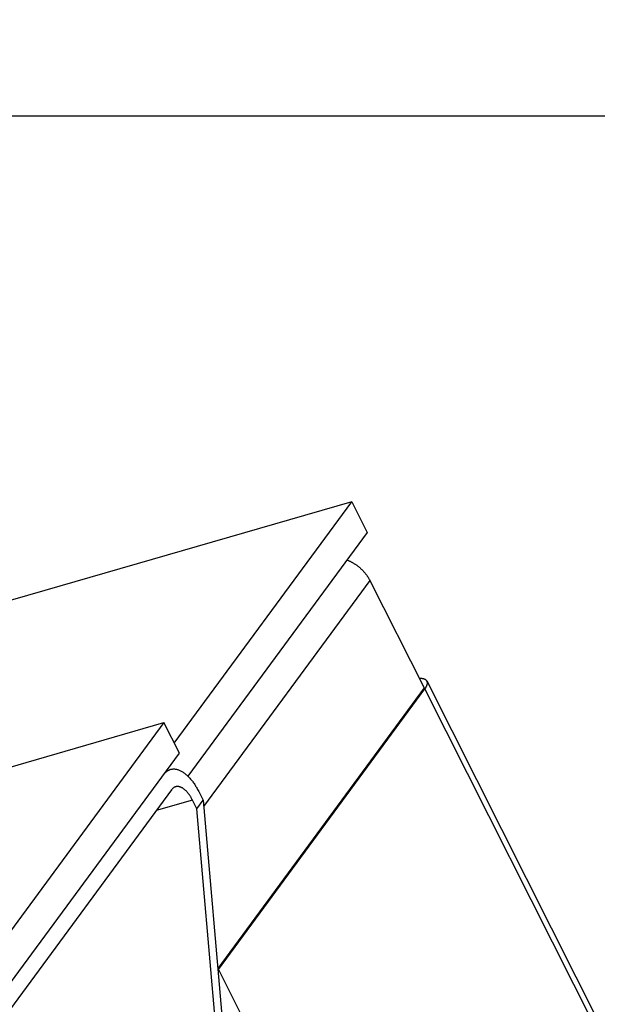
# Model space of a CAD drawing. Extents: x 0.8 to 33.8, y 0.5 to 21.5.
# Drawn here: x 11.1 to 11.8, y 7.5 to 8.7 of the extents above; entities that cross this region are included whole.
import ezdxf

# ---------------------------------------------------------------- set-up
doc = ezdxf.new("R2010")
doc.units = 0
doc.header["$LTSCALE"] = 0.75
doc.header["$MEASUREMENT"] = 0
doc.linetypes.add('HIDDENNEW0', pattern=[0.1875, 0.0625, -0.0625, 0.0625])
doc.layers.get('0').update_dxf_attribs({"linetype": 'CONTINUOUS'})
doc.layers.add('DIM', color=2, linetype='CONTINUOUS')
doc.layers.add('OBJ', color=7, linetype='HIDDENNEW0')
doc.styles.get("Standard").update_dxf_attribs({"font": 'monotxt.shx'})
doc.dimstyles.new('DSTYLE1', dxfattribs={"dimtxt": 0.426667, "dimasz": 0.2, "dimexe": 0.125, "dimexo": 0.0625, "dimgap": 0.0625, "dimtad": 0, "dimtih": 1, "dimtoh": 1, "dimdec": 3, "dimlfac": 2.666667, "dimrnd": 0.01, "dimzin": 7, "dimdsep": 46, "dimtxsty": 'Standard', "dimcen": 0.09, "dimadec": 0, "dimazin": 0, "dimtp": 0.005, "dimtm": 0.005, "dimtfac": 1, "dimtdec": 3, "dimtofl": 0, "dimtmove": 2, "dimatfit": 3, "dimfxl": 0, "dimtolj": 1, "dimtzin": 0, "dimarcsym": 0})

# ---------------------------------------------------------------- blocks, each defined once
blk = doc.blocks.new('_AH1')
at = {"color": 0, "linetype": 'Continuous'}
for p, q in [((-1, 0.166667), (0, 0)), ((-1, 0.166667), (-1, -0.166667)), ((0, 0), (-1, -0.166667)), ((0, 0), (-1, 0))]:
    blk.add_line(p, q, dxfattribs=at)
blk = doc.blocks.new('*D132')
at = {"layer": 'DIM', "color": 2, "linetype": 'Continuous'}
for p, q in [((2.9315, 2.0026), (2.9315, 8.7321)), ((12.6515, 6.69), (12.6515, 8.7321)), ((2.9315, 8.6071), (7.169, 8.6071)), ((12.6515, 8.6071), (8.414, 8.6071))]:
    blk.add_line(p, q, dxfattribs=at)
at = {"layer": 'DIM', "color": 2, "xscale": 0.2, "yscale": 0.2, "zscale": 0.2}
for p, rotation in [((2.9315, 8.6071), 179.99997), ((2.9315, 8.6071), 179.99997), ((2.9315, 8.6071), 179.99997), ((12.6515, 8.6071), 359.99997), ((12.6515, 8.6071), 359.99997), ((12.6515, 8.6071), 359.99997)]:
    blk.add_blockref('_AH1', p, dxfattribs=dict(at, rotation=rotation))
at = {"layer": 'DIM', "color": 2, "linetype": 'Continuous'}
for s, p in [('(', (7.2315, 8.5271)), (')', (8.1915, 8.5271)), ('25.92', (7.3915, 8.5271))]:
    blk.add_text(s, height=0.16, dxfattribs=at).set_placement(p)

msp = doc.modelspace()

# ---------------------------------------------------------------- linework, layer by layer
at = {"layer": 'OBJ', "color": 7, "linetype": 'Continuous'}
for p, q in [((11.49935, 8.10705), (4.87859, 6.19172)), ((11.26932, 7.7943), (11.49935, 8.10705)), ((11.49935, 8.10705), (11.51943, 8.06724)), ((11.51943, 8.06724), (11.28706, 7.75132)), ((11.52293, 8.0049), (11.30748, 7.71198)), ((11.52293, 8.0049), (11.59311, 7.86571)), ((11.59311, 7.86571), (11.32571, 7.50216)), ((11.32666, 7.50073), (11.59421, 7.86448)), ((12.06149, 6.93771), (11.59421, 7.86448)), ((12.06422, 6.94757), (11.59694, 7.87434)), ((10.87866, 7.71172), (11.25592, 7.82087)), ((11.25592, 7.82087), (10.94852, 7.40292)), ((11.276, 7.78105), (11.25592, 7.82087)), ((10.96859, 7.36311), (11.276, 7.78105)), ((11.26459, 7.76007), (11.26459, 7.76007)), ((11.26581, 7.73365), (10.99885, 7.3707)), ((11.30109, 7.73128), (11.30679, 7.71999)), ((11.293, 7.72029), (11.24598, 7.70668)), ((11.2987, 7.70899), (11.293, 7.72029)), ((11.2987, 7.70899), (11.30679, 7.71999)), ((11.30679, 7.71999), (11.3897, 6.76578)), ((11.37877, 6.78746), (11.2987, 7.70899)), ((11.32586, 7.5005), (11.32666, 7.50073)), ((11.32666, 7.50073), (11.79395, 6.57397))]:
    msp.add_line(p, q, dxfattribs=at)
for points in [[(11.49322, 8.03161), (11.49454, 8.03107, -0.0063732), (11.49585, 8.0305, -0.0063457), (11.49714, 8.0299, -0.0063013), (11.49843, 8.02926, -0.0062792), (11.4997, 8.02858, -0.0062567), (11.50095, 8.02788, -0.0062254), (11.50219, 8.02714, -0.0061991), (11.50341, 8.02637, -0.0061729), (11.5046, 8.02558, -0.0061532), (11.50577, 8.02475, -0.006127), (11.50692, 8.02391, -0.0061089), (11.50804, 8.02303, -0.0060809), (11.50914, 8.02214, -0.006071), (11.5102, 8.02122, -0.0060549), (11.51124, 8.02028, -0.0060327), (11.51225, 8.01933, -0.005978), (11.51323, 8.01835, -0.0060138), (11.51417, 8.01737, -0.0060938), (11.51509, 8.01636, -0.0059426), (11.51597, 8.01535, -0.0055764), (11.51681, 8.01434, -0.0060704), (11.51763, 8.0133, -0.0070969), (11.51843, 8.01222, -0.0055424), (11.51916, 8.01121, -0.002224), (11.5198, 8.01029, -0.0075123), (11.52055, 8.00911, -0.0128698), (11.52161, 8.00729, -0.0065559), (11.52293, 8.0049, -0.0035867)], [(11.59421, 7.86448), (11.59473, 7.86521, 0.0082444), (11.5952, 7.86593, 0.0086167), (11.59564, 7.86665, 0.0093103), (11.59604, 7.86736, 0.0104831), (11.59639, 7.86806, 0.011725), (11.5967, 7.86875, 0.0130557), (11.59695, 7.86943, 0.0145949), (11.59716, 7.8701, 0.0163848), (11.59731, 7.87074, 0.0183785), (11.59741, 7.87138, 0.02055), (11.59744, 7.87199, 0.0228479), (11.59742, 7.87258, 0.0251473), (11.59734, 7.87314, 0.0273157), (11.5972, 7.87369, 0.0291438), (11.597, 7.8742, 0.0302132), (11.59674, 7.87469, 0.0304315), (11.59641, 7.87515, 0.0301668), (11.59603, 7.87557, 0.0295102), (11.59557, 7.87597, 0.0268039), (11.59507, 7.87633, 0.0232118), (11.5945, 7.87666, 0.0231864), (11.59387, 7.87695, 0.0244298), (11.59315, 7.87721, 0.0164707), (11.59244, 7.87743, 0.0056845), (11.59176, 7.87761, 0.0199622), (11.59079, 7.87777, 0.0277303), (11.58915, 7.8779, 0.0115057), (11.58692, 7.878, 0.005674)], [(11.25578, 7.75356), (11.25677, 7.75481, -0.0192885), (11.25783, 7.75596, -0.0196229), (11.25897, 7.75701, -0.0205949), (11.26018, 7.75795, -0.0226743), (11.26147, 7.75876, -0.0242543), (11.26282, 7.75944, -0.0254098), (11.26425, 7.75997, -0.0261473), (11.26573, 7.76035, -0.0266673), (11.26727, 7.76058, -0.0265258), (11.26887, 7.76065, -0.026031), (11.27051, 7.76054, -0.0249754), (11.2722, 7.76027, -0.0237443), (11.27392, 7.75982, -0.0222066), (11.27566, 7.75921, -0.0206984), (11.27742, 7.75842, -0.019026), (11.2792, 7.75747, -0.0174467), (11.28097, 7.75635, -0.0160994), (11.28275, 7.75509, -0.0150117), (11.2845, 7.75366, -0.0134658), (11.28624, 7.75211, -0.0117663), (11.28793, 7.75044, -0.011783), (11.28961, 7.74862, -0.0125784), (11.29128, 7.74663, -0.0092153), (11.29283, 7.74469, -0.0038638), (11.2942, 7.74289, -0.0112105), (11.29583, 7.74043, -0.0171373), (11.29815, 7.73651, -0.0081953), (11.30109, 7.73128, -0.0043769)], [(11.293, 7.72028), (11.29227, 7.72169, 0.0070854), (11.2915, 7.72307, 0.0069387), (11.29069, 7.72444, 0.0070761), (11.28984, 7.72577, 0.0076589), (11.28896, 7.72707, 0.0081624), (11.28804, 7.72833, 0.0086645), (11.28709, 7.72954, 0.0092207), (11.28612, 7.73068, 0.0099171), (11.28511, 7.73177, 0.0106662), (11.28409, 7.73278, 0.0115245), (11.28305, 7.73371, 0.0124776), (11.28199, 7.73457, 0.0135479), (11.28093, 7.73533, 0.014763), (11.27987, 7.736, 0.0160932), (11.2788, 7.73657, 0.0175283), (11.27774, 7.73704, 0.0189379), (11.2767, 7.73741, 0.0206913), (11.27567, 7.73768, 0.0225953), (11.27465, 7.73784, 0.0236567), (11.27367, 7.7379, 0.0235071), (11.27272, 7.73787, 0.0264548), (11.27179, 7.73773, 0.0314108), (11.27088, 7.73747, 0.0250458), (11.27004, 7.73718, 0.0108826), (11.26931, 7.73686, 0.0323694), (11.26846, 7.73628, 0.0509552), (11.26728, 7.7352, 0.023852), (11.26581, 7.73365, 0.0124476)]]:
    msp.add_lwpolyline(points, format="xyb", dxfattribs=at)

# ---------------------------------------------------------------- dimensions: what is measured, and where the dimension line sits
at = {"layer": 'DIM', "color": 2, "linetype": 'Continuous'}
dim = msp.add_linear_dim(base=(12.65151, 8.60708), p1=(2.93153, 1.9401), p2=(12.65151, 6.62749), angle=359.99997, text='(<>)', dimstyle='DSTYLE1', override={"dimblk": '_AH1', "dimsah": 0}, dxfattribs=at)
dim.commit()
dim.dimension.update_dxf_attribs({"geometry": '*D132', "text_midpoint": (7.79152, 8.60708), "dimtype": 128})

doc.saveas('drawing.dxf')
